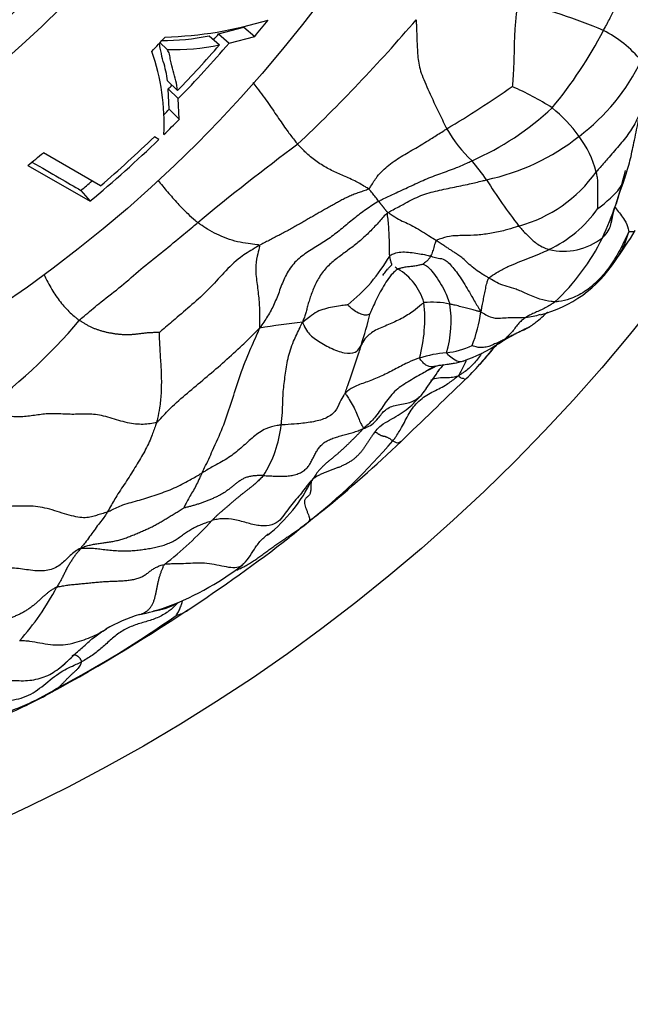
# Model space of a CAD drawing. Units: millimetres. Extents: x 0 to 744, y 0 to 1164.
# Drawn here: x 422 to 433, y 429 to 446 of the extents above; entities that cross this region are included whole.
import ezdxf
from ezdxf import colors
from ezdxf.entities.mleader import LeaderData, LeaderLine
from ezdxf.math import Vec2, Vec3

# ---------------------------------------------------------------- set-up
doc = ezdxf.new("R2010")
doc.units = ezdxf.units.MM
doc.layers.add('DV3_Défaut', color=7, linetype='Continuous')
doc.layers.add('Défaut', color=7, linetype='Continuous')

# ---------------------------------------------------------------- blocks, each defined once
blk = doc.blocks.new('_DOT')
at = {"color": 0}
blk.add_line((0, 0), (-1, 0), dxfattribs=at)
at = {"color": 0, "const_width": 0.333}
blk.add_lwpolyline([(-0.1665, 0, 1), (0.1665, 0, 1)], format="xyb", close=True, dxfattribs=at)
blk = doc.blocks.new('SE2')
at = {"layer": 'DV3_Défaut', "color": 7, "linetype": 'Continuous'}
for p, q in [((425.685, 445.717), (425.862, 445.563)), ((425.846, 445.749), (426.274, 445.862)), ((425.846, 445.749), (426.025, 445.594)), ((426.274, 445.862), (426.459, 445.708)), ((424.854, 445.603), (424.978, 445.488)), ((426.025, 445.594), (426.459, 445.708)), ((424.984, 444.954), (425.153, 444.791)), ((425.012, 444.475), (424.996, 444.82)), ((424.996, 444.82), (425.165, 444.655)), ((425.182, 444.306), (425.165, 444.655)), ((425.012, 444.475), (425.182, 444.306)), ((424.838, 443.967), (424.761, 444.011)), ((423.85, 443.183), (422.883, 443.741)), ((422.62, 443.527), (423.671, 442.92)), ((423.517, 443.105), (423.671, 442.92))]:
    blk.add_line(p, q, dxfattribs=at)
for radius in [30, 22.4, 19.15, 18.65, 18.5, 18.266]:
    blk.add_circle((409.644, 459.737), radius, dxfattribs=at)
for centre, radius, start, end in [((428.711, 437.143), 9.401, 67.1771, 76.4601), ((424.756, 452.259), 6.565, 271.6185, 287.0947), ((409.644, 459.737), 21.899, 320.1607, 321.0944), ((408.566, 463.626), 27.136, 313.3213, 319.4634), ((424.948, 449.157), 3.518, 268.9288, 282.084), ((409.644, 459.737), 21.406, 318.8461, 319.1935), ((425.748, 449.246), 7.45, 320.4248, 332.5191), ((431.371, 443.911), 2.138, 40.4802, 62.5297), ((409.644, 459.737), 20.764, 316.537, 317.4517), ((425.076, 449.43), 3.947, 268.5273, 281.4812), ((409.644, 459.737), 21.539, 316.0592, 318.8461), ((409.644, 459.737), 21.642, 315.822, 319.1935), ((421.269, 444.231), 3.657, 357.117, 19.5398), ((429.848, 446.812), 3.494, 306.8801, 334.3379), ((409.644, 459.737), 21.406, 315.822, 316.0592), ((419.546, 461.104), 19.77, 300.9256, 304.7472), ((428.872, 440.399), 4.865, 57.4452, 66.4757), ((409.644, 459.737), 21.659, 314.8743, 315.1979), ((428.176, 448.05), 4.857, 293.7724, 313.0291), ((429.814, 442.465), 2.636, 36.0859, 50.522), ((409.644, 459.737), 21.899, 314.2352, 315.1979), ((431.578, 445.188), 2.143, 209.151, 227.6382), ((409.644, 459.737), 21.899, 309.8308, 313.9338), ((409.644, 459.737), 21.814, 310.6343, 313.8691), ((451.623, 411.037), 40.941, 126.6501, 129.6533), ((429.591, 446.999), 3.798, 281.9901, 308.2902), ((430.546, 442.98), 1.742, 14.4365, 36.5643), ((409.644, 459.737), 20.764, 308.676, 309.6132), ((426.103, 440.269), 5.232, 35.1774, 39.6165), ((430.296, 444.793), 2.377, 285.4254, 324.5486), ((427.148, 444.705), 5.721, 335.1693, 347.2389), ((409.644, 459.737), 21.659, 309.8308, 310.4834), ((437.576, 447.747), 8.468, 211.8106, 218.2746), ((436.265, 441.859), 3.831, 158.4088, 164.3403), ((433.974, 442.355), 1.498, 158.9705, 172.3558), ((430.547, 443.995), 2.09, 295.1657, 324.9035), ((431.424, 442.749), 1.405, 322.5761, 345.7048), ((424.725, 447.498), 9.618, 324.4402, 328.1553), ((431.679, 443.149), 1.074, 256.9016, 308.0175), ((428.992, 443.95), 3.732, 312.9964, 333.8142), ((426.217, 443.45), 2.914, 308.512, 330.0355), ((430.755, 443.073), 2.141, 284.5717, 326.9158), ((428.387, 440.939), 0.971, 16.055, 59.5238), ((426.844, 440.936), 2.491, 344.4887, 6.2556), ((429.459, 439.82), 1.394, 77.6673, 95.7302), ((427.994, 440.89), 1.787, 342.7341, 9.4217), ((416.485, 446.791), 9.148, 305.3753, 319.9726), ((417.929, 443.723), 10.824, 342.5836, 345.5804), ((427.576, 441.442), 2.735, 339.3984, 351.777), ((430.867, 442.356), 1.412, 277.0885, 287.4863), ((428.125, 432.112), 8.805, 95.5799, 100.3683), ((433.757, 435.203), 6.189, 115.5248, 116.7939), ((430.166, 441.199), 0.803, 300.9744, 309.6842), ((433.757, 435.203), 6.189, 116.9383, 120.8819), ((429.538, 441.79), 1.44, 276.4682, 294.5348), ((429.058, 442.84), 2.78, 289.504, 303.2186), ((426.542, 443.517), 5.011, 317.7448, 322.7371), ((454.799, 419.372), 32.159, 138.9076, 139.721), ((429.847, 438.394), 1.97, 94.281, 107.8376), ((423.139, 444.412), 7.766, 323.1766, 326.0239), ((429.699, 439.634), 0.529, 109.4036, 126.6627), ((430.413, 439.391), 1.077, 134.6511, 142.5989), ((427.246, 442.8), 4.008, 313.4102, 318.893), ((203.214, 674.068), 325.993, 313.8207, 314.08219), ((424.936, 439.352), 1.981, 327.3262, 353.7796), ((421.526, 445.014), 9.515, 307.8776, 319.7983), ((413.083, 455.46), 22.952, 309.2514, 313.6787), ((425.035, 439.365), 2.654, 308.1682, 334.0142), ((392.832, 482.071), 56.384, 308.0309, 308.0765), ((420.719, 442.144), 6.82, 308.1434, 317.3265), ((416.509, 450.782), 17.154, 307.8702, 309.276), ((392.832, 482.071), 56.384, 307.7683, 307.8094), ((409.305, 460.279), 29.079, 303.429, 307.5883), ((423.294, 440.598), 4.835, 289.3605, 307.5918), ((418.988, 438.581), 4.663, 318.5269, 332.0273), ((407.663, 462.688), 31.994, 298.3646, 303.5103), ((415.118, 450.039), 17.307, 297.6032, 305.3343), ((425.179, 433.625), 2.404, 106.2081, 120.9951), ((423.619, 440.054), 4.216, 282.1673, 288.4193), ((424.992, 436.498), 0.594, 283.2241, 304.4213), ((421.641, 436.843), 2.613, 297.4409, 304.9401), ((417.309, 445.37), 12.175, 292.5182, 297.147)]:
    blk.add_arc(centre, radius, start, end, dxfattribs=at)
for points, knots in [([(432.357, 445.808), (432.369, 445.829), (432.417, 445.915), (432.508, 446.089), (432.622, 446.334), (432.733, 446.608), (432.801, 446.894), (432.841, 447.157), (432.883, 447.348), (432.907, 447.443), (432.913, 447.468)], [0, 0, 0, 0, 0.041667, 0.166667, 0.333333, 0.5, 0.666667, 0.833333, 0.958333, 1, 1, 1, 1]), ([(430.912, 446.283), (430.907, 446.262), (430.896, 446.178), (430.871, 446.011), (430.854, 445.785), (430.846, 445.543), (430.842, 445.306), (430.833, 445.096), (430.823, 444.946), (430.816, 444.871), (430.814, 444.86)], [0, 0, 0, 0, 0.041667, 0.166667, 0.333333, 0.5, 0.666667, 0.833333, 0.958333, 1, 1, 1, 1]), ([(429.19, 445.989), (429.19, 445.957), (429.194, 445.859), (429.199, 445.665), (429.212, 445.412), (429.238, 445.162), (429.36, 444.87), (429.519, 444.53), (429.635, 444.288), (429.694, 444.169), (429.706, 444.145)], [0, 0, 0, 0, 0.041667, 0.166667, 0.333333, 0.5, 0.666667, 0.833333, 0.958333, 1, 1, 1, 1]), ([(424.984, 444.954), (424.97, 445.064), (424.945, 445.174), (424.893, 445.338), (424.881, 445.399), (424.862, 445.494), (424.856, 445.526), (424.85, 445.57), (424.846, 445.579), (424.841, 445.587)], [0, 0, 0, 0, 0.546297, 0.546297, 0.819445, 0.819445, 0.95602, 0.95602, 1, 1, 1, 1]), ([(425.153, 444.791), (425.138, 444.903), (425.113, 445.014), (425.06, 445.18), (425.047, 445.242), (425.028, 445.338), (425.023, 445.371), (425.014, 445.422), (425.006, 445.434), (424.99, 445.459), (424.981, 445.47), (424.975, 445.485)], [0, 0, 0, 0, 0.5, 0.5, 0.75, 0.75, 0.875, 0.875, 0.9375, 0.9375, 1, 1, 1, 1]), ([(426.427, 444.927), (426.45, 444.897), (426.544, 444.777), (426.695, 444.568), (426.865, 444.316), (427.007, 444.108), (427.116, 443.969), (427.171, 443.9), (427.184, 443.884)], [0, 0, 0, 0, 0.073162, 0.304871, 0.536581, 0.76829, 0.942073, 1, 1, 1, 1]), ([(433.003, 444.513), (432.986, 444.449), (432.928, 444.297), (432.799, 444.076), (432.617, 443.856), (432.444, 443.656), (432.314, 443.507), (432.249, 443.433), (432.232, 443.414)], [0, 0, 0, 0, 0.149289, 0.361967, 0.574644, 0.787322, 0.946831, 1, 1, 1, 1]), ([(432.703, 443.269), (432.739, 443.379), (432.802, 443.565), (432.865, 443.88), (432.924, 444.149), (432.962, 444.35), (432.988, 444.454), (432.997, 444.491), (433.003, 444.512)], [0, 0, 0, 0, 0.250519, 0.50076, 0.780791, 0.90395, 0.952377, 1, 1, 1, 1]), ([(428.386, 443.128), (428.403, 443.139), (428.445, 443.213), (428.534, 443.359), (428.723, 443.539), (428.962, 443.696), (429.212, 443.834), (429.438, 443.975), (429.603, 444.079), (429.686, 444.132), (429.706, 444.145)], [0, 0, 0, 0, 0.041667, 0.166667, 0.333333, 0.5, 0.666667, 0.833333, 0.958333, 1, 1, 1, 1]), ([(428.386, 443.128), (428.372, 443.138), (428.285, 443.191), (428.125, 443.281), (427.935, 443.357), (427.733, 443.451), (427.534, 443.568), (427.37, 443.694), (427.256, 443.81), (427.198, 443.868), (427.184, 443.884)], [0, 0, 0, 0, 0.041667, 0.166667, 0.333333, 0.5, 0.666667, 0.833333, 0.958333, 1, 1, 1, 1]), ([(428.555, 442.92), (428.577, 442.933), (428.663, 442.975), (428.837, 443.058), (429.077, 443.166), (429.336, 443.291), (429.603, 443.391), (429.85, 443.476), (430.025, 443.554), (430.112, 443.595), (430.134, 443.605)], [0, 0, 0, 0, 0.041667, 0.166667, 0.333333, 0.5, 0.666667, 0.833333, 0.958333, 1, 1, 1, 1]), ([(432.232, 443.414), (432.234, 443.406), (432.241, 443.37), (432.255, 443.297), (432.257, 443.202), (432.255, 443.098), (432.26, 442.987), (432.258, 442.894), (432.258, 442.83), (432.257, 442.798), (432.257, 442.793)], [0, 0, 0, 0, 0.041667, 0.166667, 0.333333, 0.5, 0.666667, 0.833333, 0.958333, 1, 1, 1, 1]), ([(424.819, 443.277), (424.874, 443.208), (424.987, 443.072), (425.156, 442.879), (425.309, 442.723), (425.425, 442.62), (425.482, 442.57), (425.497, 442.559)], [0, 0, 0, 0, 0.23549, 0.490327, 0.745163, 0.936291, 1, 1, 1, 1]), ([(428.708, 442.728), (428.73, 442.743), (428.818, 442.787), (428.991, 442.878), (429.227, 443.012), (429.513, 443.094), (429.802, 443.154), (430.068, 443.207), (430.261, 443.253), (430.356, 443.277), (430.38, 443.283)], [0, 0, 0, 0, 0.041667, 0.166667, 0.333333, 0.5, 0.666667, 0.833333, 0.958333, 1, 1, 1, 1]), ([(432.257, 442.793), (432.261, 442.796), (432.3, 442.825), (432.377, 442.885), (432.476, 442.972), (432.578, 443.07), (432.655, 443.169), (432.691, 443.238), (432.703, 443.269)], [0, 0, 0, 0, 0.053061, 0.212243, 0.424486, 0.636729, 0.848972, 1, 1, 1, 1]), ([(428.555, 442.92), (428.553, 442.923), (428.544, 442.934), (428.526, 442.957), (428.502, 442.988), (428.475, 443.023), (428.447, 443.058), (428.423, 443.088), (428.405, 443.11), (428.396, 443.121), (428.386, 443.128)], [0, 0, 0, 0, 0.041667, 0.166667, 0.333333, 0.5, 0.666667, 0.833333, 0.958333, 1, 1, 1, 1]), ([(428.741, 441.995), (428.741, 442.001), (428.74, 442.032), (428.736, 442.093), (428.739, 442.184), (428.735, 442.3), (428.729, 442.425), (428.722, 442.547), (428.709, 442.65), (428.701, 442.703), (428.708, 442.728)], [0, 0, 0, 0, 0.041667, 0.166667, 0.333333, 0.5, 0.666667, 0.833333, 0.958333, 1, 1, 1, 1]), ([(428.708, 442.728), (428.731, 442.721), (428.797, 442.676), (428.909, 442.603), (429.01, 442.563), (429.131, 442.504), (429.262, 442.43), (429.39, 442.346), (429.476, 442.294), (429.519, 442.266), (429.53, 442.259)], [0, 0, 0, 0, 0.041667, 0.166667, 0.333333, 0.5, 0.666667, 0.833333, 0.958333, 1, 1, 1, 1]), ([(432.548, 442.829), (432.556, 442.817), (432.609, 442.744), (432.715, 442.622), (432.769, 442.486), (432.786, 442.422), (432.785, 442.402)], [0, 0, 0, 0, 0.084893, 0.542446, 0.885612, 1, 1, 1, 1]), ([(423.49, 440.908), (423.515, 440.932), (423.625, 441.025), (423.844, 441.214), (424.165, 441.448), (424.486, 441.74), (424.827, 442.009), (425.135, 442.26), (425.356, 442.446), (425.469, 442.536), (425.497, 442.559)], [0, 0, 0, 0, 0.041667, 0.166667, 0.333333, 0.5, 0.666667, 0.833333, 0.958333, 1, 1, 1, 1]), ([(426.535, 442.173), (426.529, 442.181), (426.462, 442.19), (426.33, 442.207), (426.164, 442.23), (425.987, 442.288), (425.813, 442.363), (425.672, 442.437), (425.565, 442.51), (425.51, 442.548), (425.497, 442.559)], [0, 0, 0, 0, 0.041667, 0.166667, 0.333333, 0.5, 0.666667, 0.833333, 0.958333, 1, 1, 1, 1]), ([(432.341, 442.303), (432.352, 442.313), (432.395, 442.359), (432.454, 442.435), (432.482, 442.517), (432.489, 442.553)], [0, 0, 0, 0, 0.160038, 0.640154, 1, 1, 1, 1]), ([(432.489, 442.553), (432.495, 442.581), (432.498, 442.616), (432.497, 442.65), (432.496, 442.655)], [0, 0, 0, 0, 0.849749, 1, 1, 1, 1]), ([(430.928, 442.501), (430.909, 442.495), (430.832, 442.47), (430.678, 442.422), (430.462, 442.377), (430.225, 442.344), (429.989, 442.34), (429.771, 442.338), (429.617, 442.294), (429.542, 442.265), (429.53, 442.259)], [0, 0, 0, 0, 0.041667, 0.166667, 0.333333, 0.5, 0.666667, 0.833333, 0.958333, 1, 1, 1, 1]), ([(430.928, 442.501), (430.935, 442.493), (430.962, 442.46), (431.013, 442.4), (431.077, 442.343), (431.151, 442.267), (431.223, 442.209), (431.308, 442.154), (431.384, 442.122), (431.424, 442.106), (431.436, 442.103)], [0, 0, 0, 0, 0.041667, 0.166667, 0.333333, 0.5, 0.666667, 0.833333, 0.958333, 1, 1, 1, 1]), ([(432.785, 442.402), (432.776, 442.386), (432.729, 442.286), (432.634, 442.085), (432.477, 441.825), (432.274, 441.574), (432.039, 441.383), (431.811, 441.268), (431.646, 441.23), (431.558, 441.22), (431.537, 441.22)], [0, 0, 0, 0, 0.041667, 0.166667, 0.333333, 0.5, 0.666667, 0.833333, 0.958333, 1, 1, 1, 1]), ([(432.785, 442.402), (432.791, 442.411), (432.807, 442.411), (432.838, 442.41), (432.869, 442.411), (432.888, 442.416), (432.894, 442.421), (432.895, 442.423)], [0, 0, 0, 0, 0.073938, 0.295754, 0.591507, 0.887261, 1, 1, 1, 1]), ([(429.53, 442.259), (429.522, 442.254), (429.517, 442.24), (429.506, 442.21), (429.494, 442.164), (429.482, 442.117), (429.466, 442.075), (429.453, 442.036), (429.442, 442.009), (429.436, 441.997), (429.434, 441.994)], [0, 0, 0, 0, 0.041667, 0.166667, 0.333333, 0.5, 0.666667, 0.833333, 0.958333, 1, 1, 1, 1]), ([(430.417, 441.625), (430.4, 441.635), (430.362, 441.656), (430.285, 441.701), (430.19, 441.764), (430.085, 441.855), (429.995, 441.94), (429.925, 441.996), (429.867, 442.034), (429.817, 442.067), (429.768, 442.099), (429.715, 442.133), (429.658, 442.171), (429.606, 442.206), (429.563, 442.236), (429.541, 442.251), (429.53, 442.259)], [0, 0, 0, 0, 0.041667, 0.083333, 0.166667, 0.25, 0.333333, 0.416667, 0.5, 0.583333, 0.666667, 0.75, 0.833333, 0.916667, 0.958333, 1, 1, 1, 1]), ([(426.535, 442.173), (426.508, 442.158), (426.399, 442.093), (426.182, 441.962), (425.935, 441.715), (425.68, 441.428), (425.397, 441.17), (425.134, 440.948), (424.945, 440.788), (424.85, 440.709), (424.84, 440.701)], [0, 0, 0, 0, 0.041667, 0.166667, 0.333333, 0.5, 0.666667, 0.833333, 0.958333, 1, 1, 1, 1]), ([(426.535, 442.173), (426.542, 442.164), (426.526, 442.102), (426.495, 441.983), (426.462, 441.784), (426.5, 441.515), (426.531, 441.252), (426.542, 441.021), (426.54, 440.866), (426.536, 440.792), (426.541, 440.774)], [0, 0, 0, 0, 0.041667, 0.166667, 0.333333, 0.5, 0.666667, 0.833333, 0.958333, 1, 1, 1, 1]), ([(428.741, 441.995), (428.751, 442.005), (428.782, 442.023), (428.848, 442.054), (428.96, 442.067), (429.09, 442.059), (429.217, 442.036), (429.321, 442.022), (429.391, 442.005), (429.427, 441.996), (429.434, 441.994)], [0, 0, 0, 0, 0.041667, 0.166667, 0.333333, 0.5, 0.666667, 0.833333, 0.958333, 1, 1, 1, 1]), ([(430.417, 441.625), (430.426, 441.633), (430.479, 441.669), (430.586, 441.737), (430.74, 441.818), (430.915, 441.889), (431.091, 441.955), (431.25, 442.022), (431.364, 442.071), (431.422, 442.096), (431.436, 442.103)], [0, 0, 0, 0, 0.041667, 0.166667, 0.333333, 0.5, 0.666667, 0.833333, 0.958333, 1, 1, 1, 1]), ([(428.779, 441.846), (428.778, 441.846), (428.776, 441.85), (428.773, 441.866), (428.758, 441.915), (428.748, 441.965), (428.742, 441.988), (428.741, 441.995)], [0, 0, 0, 0, 0.038457, 0.358971, 0.679486, 0.919871, 1, 1, 1, 1]), ([(429.434, 441.994), (429.433, 441.991), (429.428, 441.981), (429.417, 441.963), (429.4, 441.941), (429.38, 441.919), (429.36, 441.901), (429.334, 441.882), (429.316, 441.867), (429.307, 441.859), (429.306, 441.859)], [0, 0, 0, 0, 0.041667, 0.166667, 0.333333, 0.5, 0.666667, 0.833333, 0.958333, 1, 1, 1, 1]), ([(429.434, 441.994), (429.446, 441.99), (429.49, 441.975), (429.572, 441.952), (429.671, 441.955), (429.827, 441.79), (429.993, 441.55), (430.136, 441.301), (430.228, 441.144), (430.272, 441.071), (430.283, 441.051)], [0, 0, 0, 0, 0.041667, 0.166667, 0.333333, 0.5, 0.666667, 0.833333, 0.958333, 1, 1, 1, 1]), ([(428.879, 441.775), (428.87, 441.77), (428.829, 441.738), (428.755, 441.668), (428.676, 441.551), (428.599, 441.422), (428.529, 441.289), (428.47, 441.167), (428.432, 441.077), (428.414, 441.032), (428.412, 441.027)], [0, 0, 0, 0, 0.041667, 0.166667, 0.333333, 0.5, 0.666667, 0.833333, 0.958333, 1, 1, 1, 1]), ([(428.626, 441.663), (428.626, 441.663), (428.627, 441.665), (428.635, 441.679), (428.66, 441.717), (428.698, 441.764), (428.734, 441.803), (428.755, 441.824), (428.769, 441.837), (428.775, 441.843), (428.779, 441.846)], [0, 0, 0, 0, 0.073068, 0.1558, 0.357745, 0.638957, 0.814859, 0.911605, 0.958556, 1, 1, 1, 1]), ([(428.879, 441.775), (428.874, 441.779), (428.859, 441.79), (428.845, 441.801), (428.836, 441.807)], [0, 0, 0, 0, 0.331247, 1, 1, 1, 1]), ([(428.879, 441.775), (428.886, 441.779), (428.909, 441.787), (428.955, 441.8), (429.022, 441.816), (429.097, 441.82), (429.169, 441.83), (429.235, 441.842), (429.281, 441.852), (429.304, 441.858), (429.306, 441.859)], [0, 0, 0, 0, 0.041667, 0.166667, 0.333333, 0.5, 0.666667, 0.833333, 0.958333, 1, 1, 1, 1]), ([(429.306, 441.859), (429.31, 441.857), (429.328, 441.85), (429.368, 441.828), (429.432, 441.772), (429.522, 441.656), (429.615, 441.511), (429.691, 441.368), (429.732, 441.255), (429.753, 441.197), (429.757, 441.182)], [0, 0, 0, 0, 0.041667, 0.166667, 0.333333, 0.5, 0.666667, 0.833333, 0.958333, 1, 1, 1, 1]), ([(422.895, 441.676), (422.91, 441.644), (422.946, 441.569), (423.006, 441.458), (423.076, 441.346), (423.149, 441.242), (423.23, 441.144), (423.315, 441.054), (423.388, 440.989), (423.446, 440.941), (423.475, 440.918), (423.49, 440.908)], [0, 0, 0, 0, 0.0933809, 0.2228979, 0.3524149, 0.4819319, 0.6114489, 0.740966, 0.870483, 0.9352415, 1, 1, 1, 1]), ([(430.283, 441.051), (430.289, 441.061), (430.295, 441.095), (430.307, 441.162), (430.325, 441.252), (430.345, 441.35), (430.364, 441.449), (430.385, 441.534), (430.402, 441.591), (430.411, 441.618), (430.417, 441.625)], [0, 0, 0, 0, 0.041667, 0.166667, 0.333333, 0.5, 0.666667, 0.833333, 0.958333, 1, 1, 1, 1]), ([(431.537, 441.22), (431.515, 441.22), (431.431, 441.231), (431.257, 441.266), (431.053, 441.363), (430.873, 441.438), (430.73, 441.478), (430.597, 441.518), (430.489, 441.581), (430.433, 441.616), (430.417, 441.625)], [0, 0, 0, 0, 0.041667, 0.166667, 0.333333, 0.5, 0.666667, 0.833333, 0.958333, 1, 1, 1, 1]), ([(428.031, 441.17), (428.026, 441.169), (427.983, 441.163), (427.895, 441.15), (427.774, 441.136), (427.64, 441.099), (427.51, 441.061), (427.401, 440.975), (427.322, 440.917), (427.282, 440.885), (427.269, 440.876)], [0, 0, 0, 0, 0.041667, 0.166667, 0.333333, 0.5, 0.666667, 0.833333, 0.958333, 1, 1, 1, 1]), ([(428.412, 441.027), (428.411, 441.026), (428.402, 441.019), (428.385, 441.004), (428.355, 440.995), (428.302, 440.995), (428.212, 441.027), (428.122, 441.08), (428.065, 441.135), (428.034, 441.164), (428.031, 441.17)], [0, 0, 0, 0, 0.041667, 0.166667, 0.333333, 0.5, 0.666667, 0.833333, 0.958333, 1, 1, 1, 1]), ([(429.32, 441.207), (429.308, 441.2), (429.248, 441.15), (429.13, 441.05), (428.943, 440.934), (428.719, 440.832), (428.493, 440.746), (428.342, 440.63), (428.286, 440.538), (428.262, 440.492), (428.257, 440.483)], [0, 0, 0, 0, 0.041667, 0.166667, 0.333333, 0.5, 0.666667, 0.833333, 0.958333, 1, 1, 1, 1]), ([(430.283, 441.051), (430.275, 441.052), (430.251, 441.057), (430.204, 441.068), (430.135, 441.094), (430.041, 441.112), (429.946, 441.138), (429.859, 441.16), (429.796, 441.174), (429.764, 441.181), (429.757, 441.182)], [0, 0, 0, 0, 0.041667, 0.166667, 0.333333, 0.5, 0.666667, 0.833333, 0.958333, 1, 1, 1, 1]), ([(431.537, 441.22), (431.529, 441.214), (431.503, 441.195), (431.45, 441.159), (431.374, 441.117), (431.29, 441.077), (431.206, 441.04), (431.129, 441.006), (431.075, 440.975), (431.048, 440.959), (431.041, 440.955)], [0, 0, 0, 0, 0.041667, 0.166667, 0.333333, 0.5, 0.666667, 0.833333, 0.958333, 1, 1, 1, 1]), ([(430.283, 441.051), (430.297, 441.042), (430.343, 441.016), (430.429, 440.968), (430.505, 440.945), (430.583, 440.944), (430.708, 440.952), (430.846, 440.958), (430.965, 440.956), (431.026, 440.954), (431.041, 440.955)], [0, 0, 0, 0, 0.041667, 0.166667, 0.333333, 0.5, 0.666667, 0.833333, 0.958333, 1, 1, 1, 1]), ([(431.041, 440.955), (431.035, 440.951), (431.012, 440.935), (430.967, 440.901), (430.91, 440.843), (430.858, 440.772), (430.803, 440.704), (430.748, 440.645), (430.706, 440.605), (430.684, 440.586), (430.678, 440.581)], [0, 0, 0, 0, 0.041667, 0.166667, 0.333333, 0.5, 0.666667, 0.833333, 0.958333, 1, 1, 1, 1]), ([(431.09, 440.787), (431.145, 440.825), (431.226, 440.881), (431.321, 440.966), (431.376, 441.014), (431.399, 441.036), (431.409, 441.045), (431.411, 441.047)], [0, 0, 0, 0, 0.417232, 0.726737, 0.847765, 0.951385, 1, 1, 1, 1]), ([(424.8, 439.189), (424.823, 439.201), (424.91, 439.295), (425.085, 439.481), (425.354, 439.708), (425.651, 439.958), (425.952, 440.214), (426.222, 440.462), (426.415, 440.65), (426.509, 440.746), (426.541, 440.774)], [0, 0, 0, 0, 0.041667, 0.166667, 0.333333, 0.5, 0.666667, 0.833333, 0.958333, 1, 1, 1, 1]), ([(425.567, 438.329), (425.579, 438.353), (425.642, 438.481), (425.761, 438.744), (425.92, 439.091), (426.057, 439.493), (426.178, 439.886), (426.317, 440.27), (426.456, 440.574), (426.521, 440.727), (426.541, 440.774)], [0, 0, 0, 0, 0.041667, 0.166667, 0.333333, 0.5, 0.666667, 0.833333, 0.958333, 1, 1, 1, 1]), ([(426.905, 439.137), (426.908, 439.157), (426.917, 439.241), (426.933, 439.421), (426.935, 439.712), (426.975, 439.974), (427.013, 440.264), (427.097, 440.525), (427.199, 440.735), (427.249, 440.842), (427.269, 440.876)], [0, 0, 0, 0, 0.041667, 0.166667, 0.333333, 0.5, 0.666667, 0.833333, 0.958333, 1, 1, 1, 1]), ([(427.269, 440.876), (427.273, 440.856), (427.299, 440.804), (427.349, 440.696), (427.499, 440.572), (427.736, 440.437), (427.977, 440.341), (428.162, 440.35), (428.225, 440.426), (428.25, 440.469), (428.257, 440.483)], [0, 0, 0, 0, 0.041667, 0.166667, 0.333333, 0.5, 0.666667, 0.833333, 0.958333, 1, 1, 1, 1]), ([(431.09, 440.788), (431.064, 440.771), (430.999, 440.737), (430.886, 440.691), (430.792, 440.639), (430.721, 440.604), (430.686, 440.585), (430.678, 440.581)], [0, 0, 0, 0, 0.190303, 0.460202, 0.730101, 0.932525, 1, 1, 1, 1]), ([(424.84, 440.701), (424.84, 440.688), (424.843, 440.599), (424.849, 440.423), (424.869, 440.171), (424.88, 439.915), (424.876, 439.666), (424.853, 439.449), (424.822, 439.289), (424.806, 439.209), (424.8, 439.189)], [0, 0, 0, 0, 0.041667, 0.166667, 0.333333, 0.5, 0.666667, 0.833333, 0.958333, 1, 1, 1, 1]), ([(430.678, 440.581), (430.67, 440.577), (430.641, 440.562), (430.58, 440.533), (430.489, 440.498), (430.422, 440.463), (430.329, 440.446), (430.252, 440.445), (430.18, 440.463), (430.141, 440.476), (430.136, 440.48)], [0, 0, 0, 0, 0.041667, 0.166667, 0.333333, 0.5, 0.666667, 0.833333, 0.958333, 1, 1, 1, 1]), ([(427.992, 439.678), (427.992, 439.685), (428.005, 439.73), (428.035, 439.817), (428.08, 439.936), (428.121, 440.072), (428.168, 440.205), (428.212, 440.329), (428.24, 440.424), (428.254, 440.471), (428.257, 440.483)], [0, 0, 0, 0, 0.041667, 0.166667, 0.333333, 0.5, 0.666667, 0.833333, 0.958333, 1, 1, 1, 1]), ([(429.244, 440.27), (429.228, 440.265), (429.147, 440.237), (428.994, 440.168), (428.798, 440.061), (428.582, 439.956), (428.368, 439.866), (428.164, 439.804), (428.051, 439.732), (428.003, 439.689), (427.992, 439.678)], [0, 0, 0, 0, 0.041667, 0.166667, 0.333333, 0.5, 0.666667, 0.833333, 0.958333, 1, 1, 1, 1]), ([(429.526, 440.134), (429.524, 440.133), (429.502, 440.126), (429.459, 440.12), (429.409, 440.124), (429.353, 440.149), (429.305, 440.191), (429.265, 440.237), (429.245, 440.262), (429.244, 440.27)], [0, 0, 0, 0, 0.025544, 0.220435, 0.415326, 0.610217, 0.805109, 0.951277, 1, 1, 1, 1]), ([(429.7, 440.359), (429.705, 440.348), (429.748, 440.312), (429.832, 440.241), (429.919, 440.204), (429.968, 440.213), (429.989, 440.221)], [0, 0, 0, 0, 0.090327, 0.36131, 0.722619, 1, 1, 1, 1]), ([(430.298, 440.354), (430.295, 440.349), (430.273, 440.314), (430.229, 440.251), (430.159, 440.169), (430.081, 440.094), (430.01, 440.039), (429.951, 439.999), (429.92, 439.979), (429.9, 439.968)], [0, 0, 0, 0, 0.0300463, 0.224037, 0.4180278, 0.6120185, 0.8060093, 0.9030046, 1, 1, 1, 1]), ([(430.035, 440.239), (430.024, 440.207), (429.999, 440.141), (429.955, 440.064), (429.925, 440.005), (429.908, 439.978), (429.9, 439.968)], [0, 0, 0, 0, 0.330603, 0.665301, 0.916325, 1, 1, 1, 1]), ([(429.523, 440.129), (429.52, 440.128), (429.453, 440.095), (429.304, 440.017), (429.081, 439.887), (428.838, 439.739), (428.662, 439.514), (428.522, 439.295), (428.391, 439.16), (428.32, 439.099), (428.296, 439.081)], [0, 0, 0, 0, 0.006928, 0.136459, 0.309167, 0.481875, 0.654584, 0.827292, 0.956823, 1, 1, 1, 1]), ([(429.523, 440.133), (429.548, 440.14), (429.59, 440.151), (429.685, 440.162), (429.768, 440.173), (429.864, 440.188), (429.934, 440.206), (429.989, 440.221)], [0, 0, 0, 0, 0.277726, 0.517669, 0.632455, 0.747827, 1, 1, 1, 1]), ([(428.794, 438.872), (428.809, 438.89), (428.861, 438.961), (428.956, 439.112), (429.062, 439.334), (429.226, 439.558), (429.454, 439.697), (429.669, 439.794), (429.809, 439.898), (429.878, 439.951), (429.9, 439.968)], [0, 0, 0, 0, 0.041667, 0.166667, 0.333333, 0.5, 0.666667, 0.833333, 0.958333, 1, 1, 1, 1]), ([(429.435, 439.896), (429.446, 439.902), (429.495, 439.926), (429.599, 439.943), (429.739, 439.939), (429.836, 439.951), (429.883, 439.962), (429.9, 439.968)], [0, 0, 0, 0, 0.085845, 0.390563, 0.695282, 0.92382, 1, 1, 1, 1]), ([(429.9, 439.968), (429.907, 439.964), (429.922, 439.951), (429.95, 439.931), (429.973, 439.93), (429.996, 439.926), (430.009, 439.91), (430.007, 439.897), (430.002, 439.89), (430, 439.888)], [0, 0, 0, 0, 0.046793, 0.187172, 0.374343, 0.561515, 0.748686, 0.935858, 1, 1, 1, 1]), ([(429.356, 439.758), (429.334, 439.725), (429.302, 439.681), (429.27, 439.638), (429.261, 439.628)], [0, 0, 0, 0, 0.744002, 1, 1, 1, 1]), ([(427.992, 439.678), (427.981, 439.667), (427.945, 439.619), (427.891, 439.513), (427.829, 439.357), (427.658, 439.241), (427.429, 439.184), (427.195, 439.158), (427.017, 439.147), (426.927, 439.14), (426.905, 439.137)], [0, 0, 0, 0, 0.041667, 0.166667, 0.333333, 0.5, 0.666667, 0.833333, 0.958333, 1, 1, 1, 1]), ([(427.992, 439.678), (427.992, 439.668), (428.007, 439.644), (428.045, 439.588), (428.108, 439.487), (428.168, 439.368), (428.213, 439.255), (428.249, 439.168), (428.28, 439.115), (428.294, 439.09), (428.296, 439.081)], [0, 0, 0, 0, 0.041667, 0.166667, 0.333333, 0.5, 0.666667, 0.833333, 0.958333, 1, 1, 1, 1]), ([(428.296, 439.081), (428.313, 439.084), (428.363, 439.103), (428.453, 439.15), (428.548, 439.247), (428.653, 439.404), (428.851, 439.488), (429.074, 439.499), (429.195, 439.572), (429.25, 439.617), (429.261, 439.628)], [0, 0, 0, 0, 0.041667, 0.166667, 0.333333, 0.5, 0.666667, 0.833333, 0.958333, 1, 1, 1, 1]), ([(428.489, 439.019), (428.492, 439.023), (428.527, 439.067), (428.605, 439.146), (428.741, 439.219), (428.882, 439.305), (429.023, 439.393), (429.139, 439.493), (429.214, 439.576), (429.252, 439.618), (429.261, 439.628)], [0, 0, 0, 0, 0.041667, 0.166667, 0.333333, 0.5, 0.666667, 0.833333, 0.958333, 1, 1, 1, 1]), ([(424.8, 439.189), (424.794, 439.169), (424.764, 439.092), (424.709, 438.925), (424.601, 438.697), (424.452, 438.452), (424.294, 438.192), (424.133, 437.967), (424.03, 437.781), (423.976, 437.687), (423.964, 437.667)], [0, 0, 0, 0, 0.041667, 0.166667, 0.333333, 0.5, 0.666667, 0.833333, 0.958333, 1, 1, 1, 1]), ([(426.905, 439.137), (426.882, 439.135), (426.793, 439.121), (426.621, 439.077), (426.434, 438.939), (426.248, 438.769), (426.049, 438.598), (425.825, 438.48), (425.667, 438.387), (425.587, 438.34), (425.567, 438.329)], [0, 0, 0, 0, 0.041667, 0.166667, 0.333333, 0.5, 0.666667, 0.833333, 0.958333, 1, 1, 1, 1]), ([(428.933, 438.861), (428.93, 438.858), (428.917, 438.846), (428.892, 438.832), (428.862, 438.829), (428.823, 438.852), (428.8, 438.868), (428.794, 438.872)], [0, 0, 0, 0, 0.08355, 0.389033, 0.694517, 0.923629, 1, 1, 1, 1]), ([(423.964, 437.667), (423.985, 437.675), (424.07, 437.722), (424.248, 437.803), (424.511, 437.866), (424.789, 437.957), (425.067, 438.053), (425.302, 438.174), (425.465, 438.269), (425.546, 438.317), (425.567, 438.329)], [0, 0, 0, 0, 0.041667, 0.166667, 0.333333, 0.5, 0.666667, 0.833333, 0.958333, 1, 1, 1, 1]), ([(425.567, 438.329), (425.559, 438.313), (425.542, 438.277), (425.508, 438.207), (425.462, 438.108), (425.405, 438.009), (425.347, 437.912), (425.301, 437.824), (425.271, 437.765), (425.256, 437.736), (425.255, 437.734)], [0, 0, 0, 0, 0.041667, 0.166667, 0.333333, 0.5, 0.666667, 0.833333, 0.958333, 1, 1, 1, 1]), ([(427.421, 438.202), (427.403, 438.186), (427.374, 438.151), (427.315, 438.077), (427.249, 437.987), (427.156, 437.879), (427.059, 437.767), (426.973, 437.645), (426.888, 437.524), (426.756, 437.439), (426.565, 437.425), (426.345, 437.475), (426.119, 437.543), (425.943, 437.56), (425.82, 437.544), (425.762, 437.53), (425.733, 437.522)], [0, 0, 0, 0, 0.041667, 0.083333, 0.166667, 0.25, 0.333333, 0.416667, 0.5, 0.583333, 0.666667, 0.75, 0.833333, 0.916667, 0.958333, 1, 1, 1, 1]), ([(423.964, 437.667), (423.957, 437.655), (423.934, 437.619), (423.887, 437.543), (423.813, 437.46), (423.739, 437.353), (423.663, 437.252), (423.597, 437.155), (423.543, 437.095), (423.516, 437.064), (423.518, 437.055)], [0, 0, 0, 0, 0.041667, 0.166667, 0.333333, 0.5, 0.666667, 0.833333, 0.958333, 1, 1, 1, 1]), ([(427.605, 437.687), (427.551, 437.641), (427.475, 437.584), (427.399, 437.527), (427.368, 437.503)], [0, 0, 0, 0, 0.742739, 1, 1, 1, 1]), ([(426.153, 436.687), (426.167, 436.693), (426.208, 436.71), (426.274, 436.742), (426.349, 436.784), (426.422, 436.83), (426.492, 436.878), (426.561, 436.927), (426.63, 436.976), (426.697, 437.026), (426.765, 437.075), (426.832, 437.124), (426.899, 437.171), (426.966, 437.217), (427.033, 437.262), (427.099, 437.306), (427.165, 437.351), (427.229, 437.397), (427.292, 437.444), (427.333, 437.476), (427.368, 437.503)], [0, 0, 0, 0, 0.029088, 0.086201, 0.143313, 0.200426, 0.257538, 0.314651, 0.371763, 0.428876, 0.485988, 0.5431, 0.600213, 0.657325, 0.714438, 0.77155, 0.828663, 0.885775, 0.942888, 1, 1, 1, 1]), ([(427.368, 437.503), (427.362, 437.495), (427.356, 437.487), (427.347, 437.481), (427.341, 437.478)], [0, 0, 0, 0, 0.336174, 1, 1, 1, 1]), ([(426.243, 436.766), (426.286, 436.81), (426.361, 436.885), (426.45, 437.045), (426.538, 437.163), (426.628, 437.25), (426.665, 437.281), (426.687, 437.299)], [0, 0, 0, 0, 0.236493, 0.4881, 0.744129, 0.874467, 1, 1, 1, 1]), ([(424.507, 435.933), (424.509, 435.933), (424.526, 435.938), (424.555, 435.949), (424.594, 435.967), (424.631, 435.99), (424.665, 436.02), (424.695, 436.055), (424.722, 436.096), (424.744, 436.142), (424.762, 436.193), (424.776, 436.248), (424.788, 436.305), (424.799, 436.362), (424.811, 436.419), (424.823, 436.475), (424.836, 436.53), (424.851, 436.583), (424.868, 436.635), (424.886, 436.685), (424.906, 436.733), (424.92, 436.765), (424.931, 436.781)], [0, 0, 0, 0, 0.007542, 0.059777, 0.112012, 0.164246, 0.216481, 0.268716, 0.32095, 0.373185, 0.425419, 0.477654, 0.529889, 0.582123, 0.634358, 0.686592, 0.738827, 0.791062, 0.843296, 0.895531, 0.947765, 1, 1, 1, 1]), ([(426.245, 436.767), (426.227, 436.753), (426.176, 436.725), (426.059, 436.722), (425.9, 436.753), (425.732, 436.788), (425.567, 436.808), (425.411, 436.802), (425.254, 436.792), (425.117, 436.791), (425.009, 436.788), (424.956, 436.785), (424.931, 436.781)], [0, 0, 0, 0, 0.075863, 0.19138, 0.306897, 0.422414, 0.537931, 0.653449, 0.768966, 0.884483, 0.942241, 1, 1, 1, 1]), ([(425.133, 436.125), (425.131, 436.124), (425.113, 436.111), (425.078, 436.088), (425.024, 436.062), (424.967, 436.041), (424.908, 436.024), (424.849, 436.01), (424.795, 436), (424.762, 435.994), (424.748, 435.992)], [0, 0, 0, 0, 0.020304, 0.167342, 0.31438, 0.461418, 0.608456, 0.755494, 0.902532, 1, 1, 1, 1]), ([(425.16, 436.136), (425.15, 436.125), (425.103, 436.075), (425.053, 436.03), (425.01, 435.997)], [0, 0, 0, 0, 0.2120118, 1, 1, 1, 1]), ([(425.128, 435.92), (425.133, 435.926), (425.148, 435.947), (425.167, 435.979), (425.184, 436.012), (425.198, 436.047), (425.211, 436.084), (425.222, 436.122), (425.232, 436.151), (425.237, 436.167), (425.239, 436.171)], [0, 0, 0, 0, 0.136504, 0.273008, 0.409513, 0.546017, 0.682521, 0.819025, 0.955529, 1, 1, 1, 1]), ([(425.01, 435.997), (424.997, 435.987), (424.927, 435.937), (424.788, 435.864), (424.588, 435.805), (424.388, 435.746), (424.198, 435.654), (424.032, 435.522), (423.878, 435.373), (423.739, 435.262), (423.619, 435.186), (423.557, 435.151), (423.526, 435.135)], [0, 0, 0, 0, 0.028749, 0.150155, 0.271562, 0.392968, 0.514374, 0.635781, 0.757187, 0.878594, 0.939297, 1, 1, 1, 1]), ([(422.481, 435.493), (422.506, 435.496), (422.563, 435.494), (422.678, 435.483), (422.825, 435.456), (423.002, 435.426), (423.175, 435.416), (423.339, 435.438), (423.496, 435.48), (423.645, 435.534), (423.785, 435.597), (423.886, 435.653), (423.94, 435.685), (423.952, 435.692)], [0, 0, 0, 0, 0.053912, 0.107824, 0.215648, 0.323472, 0.431295, 0.539119, 0.646943, 0.754767, 0.862591, 0.970415, 1, 1, 1, 1]), ([(423.169, 435.039), (423.171, 435.042), (423.186, 435.055), (423.246, 435.107), (423.316, 435.171), (423.424, 435.275), (423.575, 435.404), (423.754, 435.572), (423.871, 435.643), (423.941, 435.685)], [0, 0, 0, 0, 0.013881, 0.095782, 0.160772, 0.27757, 0.488942, 0.741763, 1, 1, 1, 1]), ([(423.368, 435.235), (423.369, 435.235), (423.371, 435.237), (423.375, 435.241), (423.381, 435.246), (423.388, 435.25), (423.396, 435.253), (423.404, 435.255), (423.413, 435.254), (423.424, 435.252), (423.435, 435.248), (423.447, 435.241), (423.459, 435.233), (423.471, 435.224), (423.482, 435.213), (423.493, 435.201), (423.502, 435.189), (423.51, 435.176), (423.517, 435.162), (423.522, 435.149), (423.525, 435.139), (423.526, 435.135)], [0, 0, 0, 0, 0.005629, 0.060872, 0.116115, 0.171357, 0.2266, 0.281843, 0.337086, 0.392329, 0.447572, 0.502814, 0.558057, 0.6133, 0.668543, 0.723786, 0.779029, 0.834271, 0.889514, 0.944757, 1, 1, 1, 1]), ([(421.563, 434.384), (421.581, 434.395), (421.685, 434.443), (421.91, 434.5), (422.245, 434.465), (422.6, 434.528), (422.892, 434.737), (423.146, 434.958), (423.379, 435.068), (423.497, 435.12), (423.526, 435.135)], [0, 0, 0, 0, 0.041667, 0.166667, 0.333333, 0.5, 0.666667, 0.833333, 0.958333, 1, 1, 1, 1]), ([(421.781, 434.64), (421.795, 434.65), (421.837, 434.679), (421.922, 434.729), (422.032, 434.778), (422.176, 434.809), (422.324, 434.82), (422.471, 434.816), (422.616, 434.816), (422.758, 434.836), (422.895, 434.876), (423.021, 434.936), (423.137, 435.012), (423.227, 435.086), (423.296, 435.15), (423.331, 435.183), (423.34, 435.193)], [0, 0, 0, 0, 0.041667, 0.083333, 0.166667, 0.25, 0.333333, 0.416667, 0.5, 0.583333, 0.666667, 0.75, 0.833333, 0.916667, 0.958333, 1, 1, 1, 1]), ([(423.137, 434.702), (423.146, 434.708), (423.159, 434.72), (423.184, 434.744), (423.216, 434.776), (423.253, 434.815), (423.291, 434.855), (423.33, 434.893), (423.369, 434.93), (423.407, 434.964), (423.443, 434.997), (423.476, 435.028), (423.502, 435.061), (423.516, 435.09), (423.523, 435.115), (423.526, 435.128), (423.526, 435.135)], [0, 0, 0, 0, 0.041667, 0.083333, 0.166667, 0.25, 0.333333, 0.416667, 0.5, 0.583333, 0.666667, 0.75, 0.833333, 0.916667, 0.958333, 1, 1, 1, 1]), ([(423.374, 435.226), (423.374, 435.226), (423.36, 435.212), (423.346, 435.199), (423.34, 435.193)], [0, 0, 0, 0, 0.021758, 1, 1, 1, 1]), ([(421.374, 434.219), (421.438, 434.231), (421.598, 434.244), (421.874, 434.216), (422.181, 434.248), (422.485, 434.366), (422.779, 434.495), (422.998, 434.621), (423.109, 434.685), (423.137, 434.702)], [0, 0, 0, 0, 0.123332, 0.298665, 0.473999, 0.649333, 0.824666, 0.956167, 1, 1, 1, 1])]:
    blk.add_open_spline(points, degree=3, knots=knots, dxfattribs=at)
for points in [[(422.688, 443.582), (423.023, 443.389), (423.301, 443.229), (423.517, 443.105)], [(428.386, 443.128), (428.364, 443.113), (428.305, 443.096), (428.221, 443.069), (428.141, 443.039), (428.063, 443.007), (427.988, 442.971), (427.914, 442.932), (427.841, 442.892), (427.768, 442.851), (427.695, 442.81), (427.622, 442.769), (427.548, 442.728), (427.475, 442.686), (427.401, 442.643), (427.327, 442.6), (427.253, 442.557), (427.177, 442.514), (427.101, 442.471), (427.023, 442.428), (426.943, 442.386), (426.863, 442.344), (426.782, 442.301), (426.699, 442.259), (426.617, 442.217), (426.562, 442.188), (426.535, 442.173)], [(428.555, 442.92), (428.52, 442.899), (428.448, 442.853), (428.341, 442.781), (428.237, 442.706), (428.135, 442.626), (428.035, 442.544), (427.936, 442.461), (427.835, 442.38), (427.732, 442.304), (427.627, 442.232), (427.52, 442.164), (427.412, 442.099), (427.305, 442.031), (427.205, 441.955), (427.115, 441.867), (427.039, 441.765), (426.976, 441.653), (426.924, 441.535), (426.879, 441.415), (426.836, 441.297), (426.788, 441.185), (426.735, 441.078), (426.675, 440.976), (426.612, 440.878), (426.568, 440.814), (426.541, 440.774)], [(428.708, 442.728), (428.705, 442.734), (428.701, 442.738), (428.695, 442.744), (428.689, 442.751), (428.683, 442.759), (428.677, 442.767), (428.671, 442.774), (428.664, 442.782), (428.658, 442.79), (428.652, 442.798), (428.645, 442.806), (428.639, 442.814), (428.633, 442.823), (428.626, 442.831), (428.62, 442.839), (428.613, 442.847), (428.607, 442.855), (428.6, 442.863), (428.594, 442.871), (428.587, 442.879), (428.581, 442.887), (428.574, 442.896), (428.568, 442.904), (428.561, 442.912), (428.557, 442.918), (428.555, 442.92)], [(428.708, 442.728), (428.679, 442.705), (428.632, 442.652), (428.563, 442.574), (428.492, 442.497), (428.42, 442.421), (428.345, 442.347), (428.266, 442.276), (428.184, 442.207), (428.099, 442.141), (428.014, 442.077), (427.929, 442.015), (427.844, 441.952), (427.762, 441.887), (427.684, 441.814), (427.612, 441.732), (427.55, 441.641), (427.497, 441.544), (427.452, 441.444), (427.414, 441.346), (427.382, 441.253), (427.357, 441.168), (427.337, 441.089), (427.316, 441.016), (427.292, 440.946), (427.275, 440.9), (427.269, 440.876)], [(424.84, 440.701), (424.829, 440.701), (424.779, 440.701), (424.708, 440.698), (424.64, 440.694), (424.574, 440.687), (424.51, 440.68), (424.448, 440.672), (424.387, 440.666), (424.326, 440.662), (424.266, 440.662), (424.205, 440.665), (424.146, 440.671), (424.088, 440.678), (424.032, 440.688), (423.977, 440.698), (423.924, 440.711), (423.873, 440.724), (423.822, 440.74), (423.773, 440.757), (423.725, 440.776), (423.678, 440.798), (423.63, 440.823), (423.583, 440.85), (423.536, 440.878), (423.505, 440.897), (423.49, 440.908)], [(424.8, 439.189), (424.764, 439.171), (424.689, 439.158), (424.571, 439.147), (424.443, 439.151), (424.305, 439.175), (424.158, 439.215), (424.009, 439.261), (423.865, 439.299), (423.73, 439.321), (423.607, 439.325), (423.488, 439.32), (423.367, 439.317), (423.242, 439.322), (423.114, 439.329), (422.99, 439.33), (422.873, 439.321), (422.761, 439.305), (422.65, 439.288), (422.535, 439.277), (422.415, 439.276), (422.291, 439.284), (422.165, 439.296), (422.039, 439.309), (421.915, 439.321), (421.832, 439.327), (421.781, 439.332)], [(426.603, 438.283), (426.635, 438.282), (426.698, 438.28), (426.791, 438.274), (426.884, 438.27), (426.977, 438.271), (427.068, 438.282), (427.154, 438.301), (427.233, 438.331), (427.3, 438.37), (427.351, 438.42), (427.392, 438.478), (427.426, 438.542), (427.458, 438.607), (427.492, 438.672), (427.531, 438.735), (427.577, 438.792), (427.633, 438.842), (427.702, 438.882), (427.78, 438.914), (427.864, 438.941), (427.95, 438.965), (428.036, 438.988), (428.121, 439.013), (428.205, 439.04), (428.261, 439.062), (428.296, 439.081)], [(428.296, 439.081), (428.28, 439.063), (428.256, 439.036), (428.22, 438.998), (428.183, 438.96), (428.146, 438.922), (428.108, 438.885), (428.07, 438.847), (428.032, 438.81), (427.992, 438.773), (427.953, 438.736), (427.912, 438.699), (427.872, 438.662), (427.83, 438.626), (427.788, 438.592), (427.745, 438.557), (427.703, 438.523), (427.662, 438.489), (427.624, 438.453), (427.587, 438.417), (427.554, 438.381), (427.524, 438.345), (427.498, 438.31), (427.474, 438.275), (427.45, 438.241), (427.434, 438.219), (427.421, 438.202)], [(428.489, 439.019), (428.485, 439.013), (428.462, 438.984), (428.431, 438.939), (428.401, 438.894), (428.371, 438.848), (428.342, 438.803), (428.312, 438.757), (428.28, 438.713), (428.246, 438.67), (428.208, 438.629), (428.166, 438.59), (428.122, 438.554), (428.075, 438.521), (428.025, 438.491), (427.974, 438.464), (427.92, 438.439), (427.865, 438.417), (427.808, 438.396), (427.75, 438.375), (427.692, 438.355), (427.635, 438.332), (427.579, 438.307), (427.525, 438.279), (427.473, 438.248), (427.441, 438.223), (427.421, 438.202)], [(428.489, 439.019), (428.492, 439.021), (428.496, 439.02), (428.502, 439.018), (428.51, 439.014), (428.518, 439.01), (428.527, 439.004), (428.537, 438.997), (428.548, 438.989), (428.56, 438.981), (428.573, 438.973), (428.586, 438.966), (428.599, 438.96), (428.613, 438.956), (428.625, 438.953), (428.638, 438.951), (428.65, 438.949), (428.664, 438.946), (428.678, 438.941), (428.693, 438.935), (428.708, 438.927), (428.724, 438.918), (428.741, 438.908), (428.758, 438.896), (428.776, 438.884), (428.788, 438.876), (428.794, 438.872)], [(426.603, 438.283), (426.58, 438.283), (426.535, 438.283), (426.467, 438.281), (426.4, 438.274), (426.338, 438.26), (426.281, 438.239), (426.228, 438.211), (426.178, 438.178), (426.132, 438.142), (426.086, 438.105), (426.041, 438.068), (425.994, 438.031), (425.946, 437.997), (425.894, 437.966), (425.84, 437.938), (425.783, 437.911), (425.725, 437.886), (425.667, 437.862), (425.608, 437.839), (425.549, 437.817), (425.489, 437.797), (425.43, 437.779), (425.37, 437.762), (425.31, 437.747), (425.268, 437.738), (425.255, 437.734)], [(426.603, 438.283), (426.595, 438.273), (426.576, 438.253), (426.548, 438.224), (426.519, 438.196), (426.49, 438.167), (426.458, 438.139), (426.424, 438.111), (426.388, 438.083), (426.352, 438.055), (426.314, 438.025), (426.277, 437.995), (426.238, 437.965), (426.199, 437.934), (426.16, 437.902), (426.121, 437.869), (426.081, 437.836), (426.042, 437.802), (426.003, 437.769), (425.964, 437.735), (425.924, 437.701), (425.884, 437.667), (425.845, 437.633), (425.807, 437.597), (425.77, 437.56), (425.745, 437.535), (425.733, 437.522)], [(427.421, 438.202), (427.42, 438.196), (427.413, 438.176), (427.408, 438.143), (427.406, 438.108), (427.406, 438.071), (427.405, 438.037), (427.401, 438.005), (427.394, 437.979), (427.384, 437.958), (427.369, 437.942), (427.354, 437.928), (427.337, 437.915), (427.322, 437.901), (427.308, 437.884), (427.298, 437.862), (427.296, 437.832), (427.302, 437.793), (427.317, 437.745), (427.337, 437.692), (427.358, 437.641), (427.375, 437.596), (427.384, 437.562), (427.385, 437.537), (427.38, 437.52), (427.375, 437.511), (427.368, 437.503)], [(423.964, 437.667), (423.932, 437.655), (423.87, 437.639), (423.783, 437.61), (423.696, 437.581), (423.595, 437.567), (423.471, 437.577), (423.322, 437.612), (423.158, 437.663), (422.989, 437.716), (422.825, 437.754), (422.668, 437.769), (422.514, 437.768), (422.359, 437.764), (422.202, 437.759), (422.047, 437.747), (421.897, 437.719), (421.749, 437.684), (421.594, 437.66), (421.426, 437.66), (421.245, 437.68), (421.062, 437.696), (420.887, 437.688), (420.726, 437.653), (420.575, 437.602), (420.475, 437.562), (420.407, 437.541)], [(423.518, 437.055), (423.548, 437.072), (423.599, 437.089), (423.674, 437.11), (423.75, 437.126), (423.827, 437.138), (423.905, 437.149), (423.983, 437.159), (424.06, 437.171), (424.137, 437.187), (424.213, 437.208), (424.287, 437.233), (424.361, 437.262), (424.434, 437.292), (424.506, 437.322), (424.579, 437.353), (424.65, 437.385), (424.721, 437.419), (424.791, 437.456), (424.86, 437.494), (424.927, 437.534), (424.995, 437.575), (425.061, 437.616), (425.128, 437.657), (425.196, 437.699), (425.242, 437.727), (425.255, 437.734)], [(423.518, 437.055), (423.547, 437.058), (423.619, 437.06), (423.728, 437.055), (423.84, 437.043), (423.952, 437.028), (424.064, 437.017), (424.173, 437.011), (424.281, 437.01), (424.386, 437.014), (424.489, 437.023), (424.589, 437.037), (424.688, 437.053), (424.785, 437.072), (424.879, 437.095), (424.968, 437.124), (425.052, 437.159), (425.129, 437.202), (425.201, 437.252), (425.27, 437.304), (425.34, 437.353), (425.414, 437.396), (425.491, 437.432), (425.57, 437.464), (425.651, 437.494), (425.706, 437.513), (425.733, 437.522)], [(423.518, 437.055), (423.476, 437.04), (423.417, 437.001), (423.337, 436.935), (423.264, 436.861), (423.187, 436.789), (423.097, 436.727), (422.991, 436.686), (422.869, 436.669), (422.736, 436.673), (422.598, 436.692), (422.459, 436.712), (422.323, 436.721), (422.193, 436.712), (422.069, 436.686), (421.948, 436.652), (421.826, 436.617), (421.698, 436.588), (421.566, 436.566), (421.433, 436.544), (421.3, 436.514), (421.168, 436.475), (421.036, 436.434), (420.901, 436.397), (420.763, 436.368), (420.669, 436.353), (420.609, 436.345)], [(423.518, 437.055), (423.505, 437.041), (423.492, 437.026), (423.473, 437.002), (423.453, 436.978), (423.434, 436.954), (423.415, 436.93), (423.397, 436.905), (423.379, 436.879), (423.362, 436.852), (423.344, 436.825), (423.327, 436.798), (423.31, 436.77), (423.294, 436.742), (423.278, 436.713), (423.263, 436.683), (423.249, 436.653), (423.234, 436.623), (423.219, 436.593), (423.205, 436.563), (423.189, 436.533), (423.174, 436.504), (423.157, 436.476), (423.14, 436.448), (423.123, 436.421), (423.111, 436.403), (423.106, 436.394)], [(423.106, 436.394), (423.132, 436.403), (423.187, 436.415), (423.272, 436.43), (423.359, 436.44), (423.446, 436.448), (423.534, 436.457), (423.621, 436.465), (423.707, 436.474), (423.792, 436.482), (423.877, 436.489), (423.962, 436.494), (424.047, 436.498), (424.131, 436.501), (424.214, 436.505), (424.295, 436.511), (424.374, 436.521), (424.449, 436.536), (424.518, 436.558), (424.58, 436.588), (424.634, 436.625), (424.685, 436.665), (424.737, 436.704), (424.794, 436.738), (424.86, 436.763), (424.906, 436.776), (424.931, 436.781)], [(423.106, 436.394), (423.089, 436.389), (423.057, 436.371), (423.01, 436.341), (422.965, 436.309), (422.922, 436.274), (422.879, 436.237), (422.837, 436.198), (422.794, 436.158), (422.75, 436.118), (422.702, 436.079), (422.652, 436.041), (422.599, 436.006), (422.544, 435.973), (422.486, 435.943), (422.427, 435.916), (422.367, 435.891), (422.306, 435.869), (422.245, 435.849), (422.184, 435.831), (422.124, 435.814), (422.064, 435.798), (422.006, 435.783), (421.948, 435.767), (421.89, 435.75), (421.852, 435.738), (421.834, 435.732)]]:
    blk.add_open_spline(points, degree=3, dxfattribs=at)

msp = doc.modelspace()

# ---------------------------------------------------------------- block references
at = {"layer": 'Défaut'}
msp.add_blockref('SE2', (0, 0), dxfattribs=at)

# ---------------------------------------------------------------- leaders
at = {"layer": 'Défaut', "color": 7, "linetype": 'Continuous'}
ml = msp.add_multileader_mtext('Standard', dxfattribs=at)
ml.set_content('{\\pxsm0.9;\\fSolid Edge ISO|b1||i0||c0|p34;\\W1.;09/04/2024\\P}', color=256)
ml.set_leader_properties()
ml.set_arrow_properties(name='DOT')
ml.build(insert=Vec2(0, 0))
ml.multileader.update_dxf_attribs({"leader_type": 0, "dogleg_length": 0, "arrow_head_size": 12})
ctx = ml.context
ctx.base_point, ctx.char_height, ctx.arrow_head_size = Vec3(656.602, 1157.093), 12, 12
notes = []
notes.append((ctx, [(0, (0, 0, 0), (0, 0), (1, 0), 1, [])]))
ctx.mtext.insert = Vec3(658.602, 1163.093)
for ctx, leaders in notes:
    for number, flags, end, landing, length, lines in leaders:
        leader = LeaderData()
        leader.index, (leader.has_last_leader_line, leader.has_dogleg_vector, leader.attachment_direction) = number, flags
        leader.last_leader_point, leader.dogleg_vector, leader.dogleg_length = Vec3(end), Vec3(landing), length
        for number, points, colour, breaks in lines:
            line = LeaderLine()
            line.index, line.vertices, line.color, line.breaks = number, Vec3.list(points), colors.encode_raw_color(colour), breaks
            leader.lines.append(line)
        ctx.leaders.append(leader)

doc.saveas('drawing.dxf')
